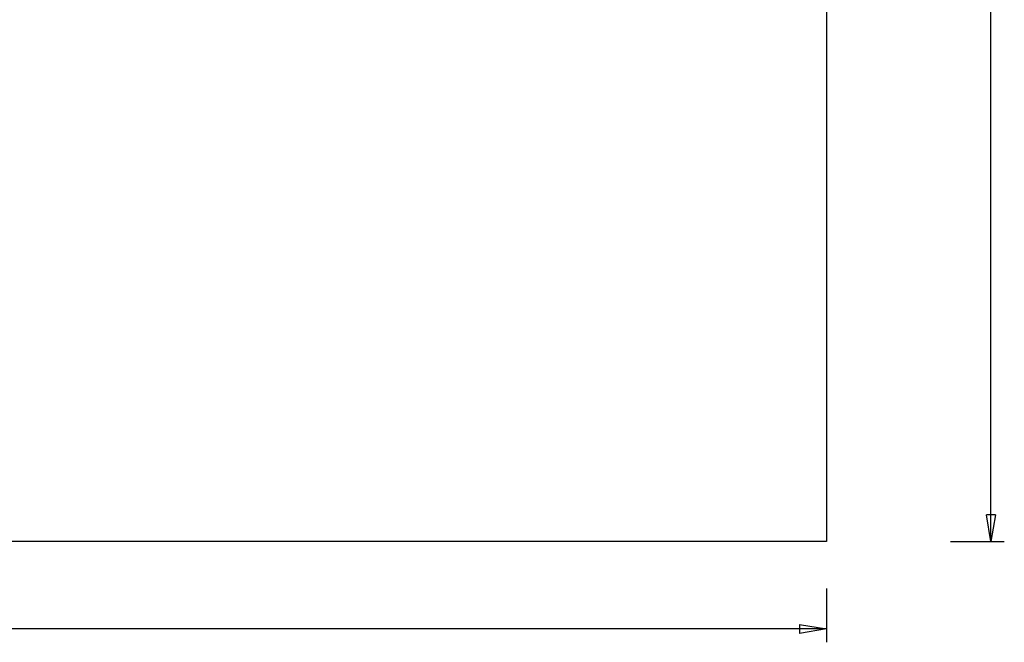
# Model space of a CAD drawing. Extents: x -55 to 55, y -51 to 51.
# Drawn here: x 0 to 55, y -51 to -16 of the extents above; entities that cross this region are included whole.
import ezdxf

# ---------------------------------------------------------------- set-up
doc = ezdxf.new("R2010")
doc.units = 0
doc.linetypes.add('NEW_LINE2', pattern=[0])
doc.linetypes.add('NEW_LINE4', pattern=[0])
doc.layers.get('0').update_dxf_attribs({"linetype": 'CONTINUOUS'})

msp = doc.modelspace()

# ---------------------------------------------------------------- linework, layer by layer
at = {"color": 0}
for points in [[(54.2168, -45.1893), (54.2168, 2.8107)], [(54.2168, -45.1893), (53.9668, -43.6893)], [(54.4668, -43.6893), (53.9668, -43.6893)], [(54.4668, -43.6893), (54.2168, -45.1893)], [(54.2168, -45.1893), (54.2168, -43.6893)], [(51.9668, -45.1893), (54.9668, -45.1893)], [(45.0334, -47.8109), (45.0334, -50.8109)], [(43.5334, -49.8109), (45.0334, -50.0608)], [(43.5334, -49.8109), (43.5334, -50.3109)], [(45.0334, -50.0608), (-4.9666, -50.0608)], [(45.0334, -50.0608), (43.5334, -50.3109)], [(45.0334, -50.0608), (43.5334, -50.0608)]]:
    msp.add_lwpolyline(points, dxfattribs=at)
at = {"color": 0, "linetype": 'NEW_LINE4'}
msp.add_lwpolyline([(45.0334, -15.1893), (45.0334, -45.1893)], dxfattribs=at)
at = {"color": 0, "linetype": 'NEW_LINE2'}
msp.add_lwpolyline([(45.0334, -45.1893), (-54.9666, -45.1893)], dxfattribs=at)

doc.saveas('drawing.dxf')
